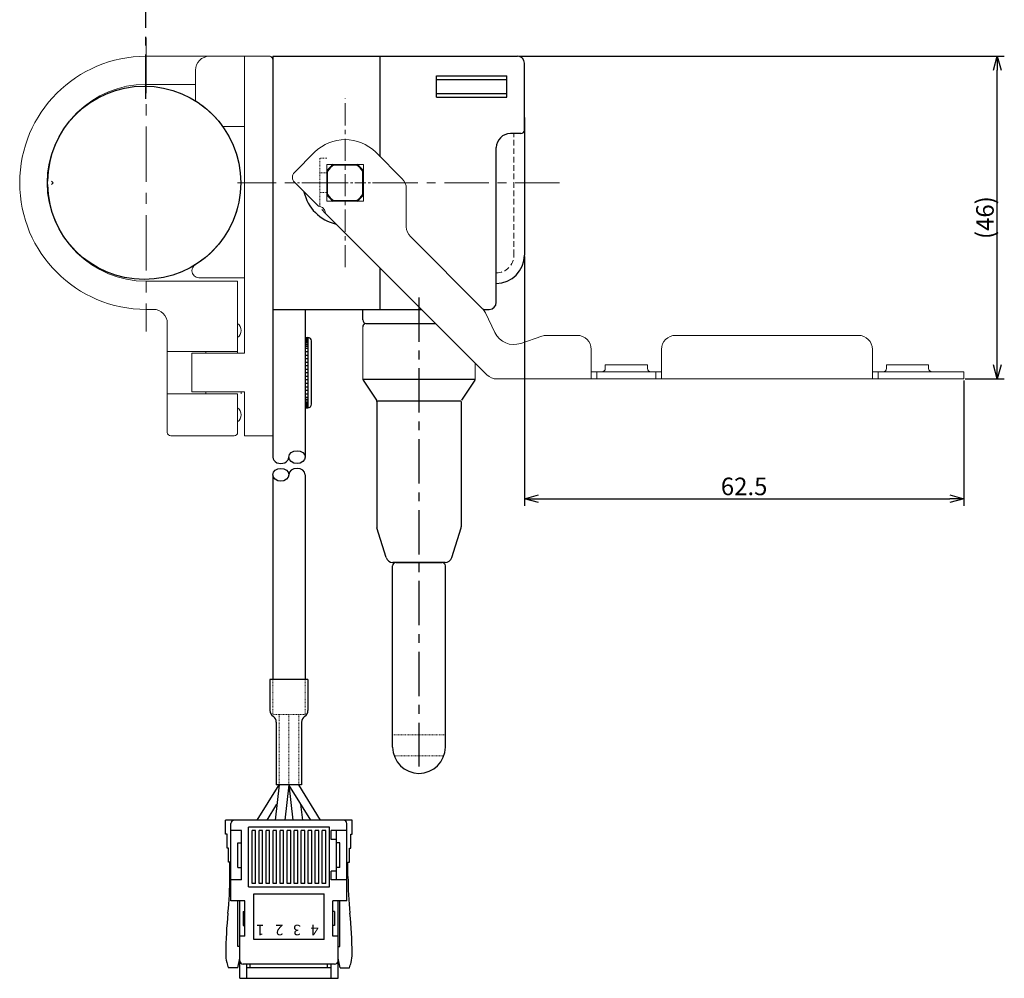
# Model space of a CAD drawing. Extents: x 1116 to 1488, y -2596 to -2338.
# Drawn here: x 1116 to 1256, y -2596 to -2460 of the extents above; entities that cross this region are included whole.
import ezdxf

# ---------------------------------------------------------------- set-up
doc = ezdxf.new("R2010")
doc.units = 0
doc.header["$LTSCALE"] = 0.126
doc.header["$MEASUREMENT"] = 0
for name, pattern in [('CENTER', [2, 1.25, -0.25, 0.25, -0.25]), ('DASHED', [0.75, 0.5, -0.25]), ('DASHED2', [9.525, 6.35, -3.175]), ('HIDDEN', [0.25, 0.125, -0.125])]:
    doc.linetypes.add(name, pattern=pattern)
doc.layers.get('0').update_dxf_attribs({"linetype": 'CONTINUOUS'})
doc.layers.get('Defpoints').update_dxf_attribs({"linetype": 'CONTINUOUS'})
for name, color, linetype, lineweight in [('2', 6, 'DASHED', 15), ('3Dのコピー', 211, 'CONTINUOUS', 9), ('3寸法', 5, 'CONTINUOUS', 15), ('4センター', 5, 'CENTER', 15), ('6', 3, 'CONTINUOUS', 15), ('TK2', 2, 'CONTINUOUS', 25), ('かくれ線', 6, 'DASHED', 15), ('外形線', 3, 'CONTINUOUS', 25)]:
    doc.layers.add(name, color=color, linetype=linetype, lineweight=lineweight)
for name, color, linetype in [('BODY', 7, 'CONTINUOUS'), ('LAYER01', 7, 'CONTINUOUS'), ('LAYER02', 7, 'CONTINUOUS'), ('金属部品', 4, 'CONTINUOUS')]:
    doc.layers.add(name, color=color, linetype=linetype)
doc.styles.add('STANDARD_BIGFONT', font='txt', dxfattribs={"bigfont": 'BIGFONT'})
doc.dimstyles.get("Standard").update_dxf_attribs({"dimtxt": 2.5, "dimasz": 2, "dimexe": 1, "dimexo": 0.2, "dimgap": 0.5, "dimtad": 1, "dimdsep": 46, "dimtxsty": 'STANDARD', "dimblk": 'OPEN30', "dimcen": 0.09, "dimazin": 2, "dimtfac": 1, "dimtofl": 0, "dimtmove": 0, "dimatfit": 3, "dimldrblk": 'OPEN30', "dimfxl": 1, "dimtolj": 1, "dimtzin": 0, "dimarcsym": 0})

# ---------------------------------------------------------------- blocks, each defined once
blk = doc.blocks.new('_Open30')
at = {"color": 0, "linetype": 'ByBlock', "lineweight": -2}
for p, q in [((-1, 0.268), (0, 0)), ((0, 0), (-1, -0.268)), ((0, 0), (-1, 0))]:
    blk.add_line(p, q, dxfattribs=at)
blk = doc.blocks.new('*D135')
at = {"layer": '3寸法', "color": 0, "lineweight": -2}
for p, q in [((1188.12, -2493.61), (1188.12, -2529.04)), ((1250.62, -2511.21), (1250.62, -2529.04)), ((1190.12, -2528.04), (1248.62, -2528.04))]:
    blk.add_line(p, q, dxfattribs=at)
at = {"layer": 'Defpoints', "color": 0}
for p in [(1188.12, -2493.41), (1250.62, -2511.01), (1250.62, -2528.04)]:
    blk.add_point(p, dxfattribs=at)
at = {"layer": '3寸法', "color": 0, "lineweight": -2, "xscale": 2, "yscale": 2, "zscale": 2, "rotation": 180}
blk.add_blockref('_Open30', (1188.12, -2528.04), dxfattribs=at)
at = {"layer": '3寸法', "color": 0, "lineweight": -2, "xscale": 2, "yscale": 2, "zscale": 2}
blk.add_blockref('_Open30', (1250.62, -2528.04), dxfattribs=at)
at = {"layer": '3寸法', "color": 0, "insert": (1219.37, -2526.29), "char_height": 2.5, "attachment_point": 5}
blk.add_mtext('\\A1;62.5', dxfattribs=at)
blk = doc.blocks.new('*D139')
at = {"layer": '3寸法', "color": 0, "lineweight": -2}
for p, q in [((1187.32, -2465.11), (1256.38, -2465.11)), ((1255.38, -2509.01), (1255.38, -2467.11)), ((1250.82, -2511.01), (1256.38, -2511.01))]:
    blk.add_line(p, q, dxfattribs=at)
at = {"layer": 'Defpoints', "color": 0}
for p in [(1187.12, -2465.11), (1255.38, -2465.11), (1250.62, -2511.01)]:
    blk.add_point(p, dxfattribs=at)
at = {"layer": '3寸法', "color": 0, "lineweight": -2, "xscale": 2, "yscale": 2, "zscale": 2}
for p, rotation in [((1255.38, -2465.11), 90), ((1255.38, -2511.01), 270)]:
    blk.add_blockref('_Open30', p, dxfattribs=dict(at, rotation=rotation))
at = {"layer": '3寸法', "color": 0, "insert": (1253.63, -2488.06), "char_height": 2.5, "attachment_point": 5, "rotation": 90}
blk.add_mtext('\\A1;(46)', dxfattribs=at)

msp = doc.modelspace()

# ---------------------------------------------------------------- linework, layer by layer
at = {"color": 7, "linetype": 'Continuous', "lineweight": 15}
for p, q in [((1158.272, -2478.758), (1155.408, -2481.622)), ((1170.732, -2482.521), (1166.969, -2478.758)), ((1160.02, -2480.507), (1160.02, -2485.707)), ((1165.22, -2480.507), (1160.02, -2480.507)), ((1165.22, -2485.707), (1165.22, -2480.507)), ((1155.408, -2483.036), (1158.768, -2486.396)), ((1171.318, -2489.35), (1171.318, -2483.935)), ((1160.02, -2485.707), (1165.22, -2485.707)), ((1159.297, -2486.925), (1159.826, -2487.454)), ((1159.826, -2487.454), (1182.793, -2510.421)), ((1182.178, -2501.038), (1171.904, -2490.764)), ((1183.914, -2504.402), (1182.568, -2501.589)), ((1190.606, -2504.914), (1187.591, -2505.945)), ((1195.62, -2504.807), (1191.253, -2504.807)), ((1235.62, -2504.807), (1209.62, -2504.807)), ((1197.62, -2506.807), (1197.62, -2510.007)), ((1207.62, -2510.007), (1207.62, -2506.807)), ((1237.62, -2506.807), (1237.62, -2510.007)), ((1199.62, -2509.507), (1199.62, -2509.007)), ((1205.62, -2509.007), (1199.62, -2509.007)), ((1205.62, -2509.007), (1205.62, -2509.507)), ((1239.62, -2509.507), (1239.62, -2509.007)), ((1245.62, -2509.007), (1239.62, -2509.007)), ((1245.62, -2509.007), (1245.62, -2509.507)), ((1184.207, -2511.007), (1197.62, -2511.007)), ((1197.62, -2511.007), (1197.62, -2510.007)), ((1197.62, -2510.007), (1198.42, -2510.007)), ((1197.62, -2511.007), (1198.42, -2511.007)), ((1198.42, -2510.007), (1198.42, -2511.007)), ((1199.42, -2510.007), (1198.42, -2510.007)), ((1198.42, -2511.007), (1199.42, -2511.007)), ((1205.82, -2510.007), (1199.42, -2510.007)), ((1199.42, -2511.007), (1205.82, -2511.007)), ((1206.82, -2510.007), (1205.82, -2510.007)), ((1205.82, -2511.007), (1206.82, -2511.007)), ((1206.82, -2511.007), (1206.82, -2510.007)), ((1206.82, -2510.007), (1207.62, -2510.007)), ((1206.82, -2511.007), (1207.62, -2511.007)), ((1207.62, -2510.007), (1207.62, -2511.007)), ((1207.62, -2511.007), (1237.62, -2511.007)), ((1237.62, -2511.007), (1237.62, -2510.007)), ((1237.62, -2510.007), (1238.42, -2510.007)), ((1237.62, -2511.007), (1238.42, -2511.007)), ((1238.42, -2510.007), (1238.42, -2511.007)), ((1239.42, -2510.007), (1238.42, -2510.007)), ((1238.42, -2511.007), (1239.42, -2511.007)), ((1249.62, -2510.007), (1239.42, -2510.007)), ((1239.42, -2511.007), (1249.62, -2511.007)), ((1250.62, -2510.007), (1249.62, -2510.007)), ((1249.62, -2511.007), (1250.62, -2511.007)), ((1250.62, -2511.007), (1250.62, -2510.007))]:
    msp.add_line(p, q, dxfattribs=at)
at = {"color": 7, "linetype": 'HIDDEN', "lineweight": 0}
for p, q in [((1160.004, -2479.607), (1159.004, -2479.607)), ((1159.004, -2479.607), (1159.004, -2486.16)), ((1159.004, -2481.707), (1160.004, -2481.707)), ((1160.004, -2484.507), (1159.004, -2484.507)), ((1159.004, -2486.16), (1159.004, -2486.218))]:
    msp.add_line(p, q, dxfattribs=at)
for p, q in [((1152.32, -2501.107), (1152.32, -2522.124)), ((1156.92, -2501.107), (1156.92, -2522.124)), ((1152.32, -2524.633), (1152.32, -2553.751)), ((1156.92, -2524.633), (1156.92, -2553.751)), ((1151.92, -2553.751), (1151.92, -2558.151)), ((1157.32, -2553.751), (1157.32, -2558.151)), ((1152.82, -2559.821), (1152.82, -2568.751)), ((1156.42, -2559.821), (1156.42, -2568.751)), ((1150.11, -2573.751), (1153.22, -2568.751)), ((1153.22, -2568.751), (1152.65, -2573.751)), ((1154.62, -2568.751), (1154.05, -2573.751)), ((1157.73, -2573.751), (1154.62, -2568.751)), ((1154.62, -2568.751), (1155.19, -2573.751)), ((1159.13, -2573.751), (1156.02, -2568.751)), ((1151.51, -2573.751), (1152.906, -2571.507)), ((1156.59, -2573.751), (1156.335, -2571.507))]:
    msp.add_line(p, q)
at = {"color": 7, "linetype": 'Continuous', "lineweight": 15}
for centre, radius, start, end in [((1162.62, -2483.107), 6.15, 45, 135), ((1156.115, -2482.329), 1, 135, 225), ((1169.318, -2483.935), 2, 0, 45), ((1173.318, -2489.35), 2, 180, 225), ((1180.764, -2502.453), 2, 25.57614, 45), ((1186.62, -2503.107), 3, 205.57614, 288.88062), ((1191.253, -2506.807), 2, 90, 108.88062), ((1195.62, -2506.807), 2, 0, 90), ((1209.62, -2506.807), 2, 90, 180), ((1235.62, -2506.807), 2, 0, 90), ((1199.12, -2509.507), 0.5, 270, 0), ((1206.12, -2509.507), 0.5, 180, 270), ((1239.12, -2509.507), 0.5, 270, 0), ((1246.12, -2509.507), 0.5, 180, 270), ((1184.207, -2509.007), 2, 225, 270)]:
    msp.add_arc(centre, radius, start, end, dxfattribs=at)
for centre, start, end in [((1152.92, -2558.151), 180, 236.63299), ((1156.32, -2558.151), 303.36701, 0), ((1151.82, -2559.821), 360, 56.63299), ((1157.42, -2559.821), 123.36701, 180)]:
    msp.add_arc(centre, 1, start, end)
for centre, start_param, end_param in [((1153.47, -2522.124), 6.2831853, 9.424778), ((1155.77, -2524.633), 3.1415927, 6.2831853)]:
    msp.add_ellipse(centre, major_axis=(-1.15, 0), ratio=0.7921756, start_param=start_param, end_param=end_param)
for centre in [(1155.77, -2522.124), (1153.47, -2524.633)]:
    msp.add_ellipse(centre, major_axis=(-1.15, 0), ratio=0.7921756)
msp.add_open_spline([(1158.768, -2486.396), (1158.772, -2486.401), (1158.801, -2486.409), (1158.894, -2486.432), (1158.958, -2486.448), (1159.102, -2486.491), (1159.184, -2486.52), (1159.346, -2486.599), (1159.429, -2486.653), (1159.569, -2486.793), (1159.622, -2486.875), (1159.702, -2487.038), (1159.731, -2487.12), (1159.774, -2487.264), (1159.79, -2487.328), (1159.813, -2487.42), (1159.821, -2487.45), (1159.826, -2487.454)], degree=3, knots=[0, 0, 0, 0, 0.125, 0.125, 0.25, 0.25, 0.375, 0.375, 0.5, 0.5, 0.625, 0.625, 0.75, 0.75, 0.875, 0.875, 1, 1, 1, 1], dxfattribs=at)
at = {"color": 7, "linetype": 'HIDDEN', "lineweight": 0}
msp.add_open_spline([(1159.042, -2486.475), (1159.034, -2486.448), (1159.003, -2486.343), (1159.003, -2486.271), (1159.004, -2486.218)], degree=3, knots=[0, 0, 0, 0, 0.260874, 1, 1, 1, 1], dxfattribs=at)
at = {"layer": '2', "linetype": 'DASHED', "ltscale": 0.2}
for p, q in [((1152.32, -2553.751), (1152.32, -2558.751)), ((1156.92, -2553.751), (1156.92, -2558.751)), ((1156.92, -2558.751), (1152.32, -2558.751)), ((1153.22, -2558.751), (1153.22, -2568.751)), ((1154.62, -2558.751), (1154.62, -2568.751)), ((1156.02, -2558.751), (1156.02, -2568.751))]:
    msp.add_line(p, q, dxfattribs=at)
at = {"layer": '3Dのコピー', "linetype": 'Continuous', "lineweight": 15}
for p, q in [((1134.32, -2465.107), (1143.318, -2465.107)), ((1143.112, -2465.107), (1143.267, -2465.107)), ((1143.112, -2465.107), (1143.112, -2465.118)), ((1143.32, -2465.107), (1148.32, -2465.107)), ((1148.32, -2465.107), (1151.82, -2465.107)), ((1148.32, -2466.107), (1148.32, -2465.107)), ((1148.32, -2500.107), (1148.32, -2466.107)), ((1152.32, -2466.107), (1152.32, -2465.107)), ((1152.32, -2466.107), (1152.32, -2500.107)), ((1141.32, -2471.455), (1141.32, -2467.107)), ((1134.32, -2469.107), (1141.32, -2469.107)), ((1148.32, -2475.107), (1145.203, -2475.107)), ((1121.073, -2483.107), (1120.823, -2482.857)), ((1120.823, -2483.357), (1121.073, -2483.107)), ((1146.82, -2497.107), (1134.32, -2497.107)), ((1141.82, -2496.607), (1148.32, -2496.607)), ((1146.82, -2497.107), (1147.32, -2497.107)), ((1147.32, -2497.107), (1147.32, -2507.107)), ((1134.32, -2501.107), (1134.32, -2500.607)), ((1135.32, -2501.107), (1134.32, -2501.107)), ((1148.32, -2501.107), (1148.32, -2500.107)), ((1148.32, -2507.357), (1148.32, -2501.107)), ((1152.32, -2501.107), (1152.32, -2500.107)), ((1137.32, -2507.107), (1137.32, -2503.107)), ((1137.82, -2507.107), (1137.32, -2507.107)), ((1137.32, -2513.107), (1137.32, -2507.107)), ((1146.82, -2507.107), (1137.82, -2507.107)), ((1140.82, -2512.857), (1140.82, -2507.357)), ((1140.82, -2507.357), (1148.32, -2507.357)), ((1142.82, -2507.357), (1142.82, -2507.107)), ((1147.32, -2507.107), (1146.82, -2507.107)), ((1147.32, -2507.107), (1147.32, -2507.357)), ((1137.32, -2517.107), (1137.32, -2513.107)), ((1137.32, -2513.107), (1137.82, -2513.107)), ((1146.82, -2513.107), (1137.82, -2513.107)), ((1140.82, -2512.857), (1148.32, -2512.857)), ((1142.82, -2513.107), (1142.82, -2512.857)), ((1146.82, -2513.107), (1147.32, -2513.107)), ((1147.32, -2513.107), (1147.32, -2517.107)), ((1147.82, -2512.857), (1147.82, -2513.107)), ((1148.32, -2518.107), (1148.32, -2512.857)), ((1137.32, -2518.607), (1137.32, -2517.107)), ((1147.32, -2517.107), (1147.32, -2518.607)), ((1148.32, -2519.107), (1148.32, -2518.107)), ((1146.82, -2519.107), (1137.82, -2519.107)), ((1152.32, -2519.107), (1148.32, -2519.107))]:
    msp.add_line(p, q, dxfattribs=at)
for centre, radius, start, end in [((1134.32, -2483.107), 18, 90, 270), ((1143.32, -2467.107), 2, 90, 180), ((1134.32, -2483.107), 14, 90, 178.97681), ((1134.02, -2483.107), 13.75, 38.18348, 55.43974), ((1134.02, -2483.107), 13.75, 1.0418, 35.57853), ((1134.32, -2483.107), 14, 181.02319, 270), ((1134.02, -2483.107), 13.75, 301.92533, 358.9582), ((1141.82, -2495.626), 1, 121.92533, 179.45896), ((1141.82, -2495.607), 1, 180.54104, 270), ((1135.32, -2503.107), 2, 0, 90), ((1146.521, -2504.132), 1.3, 1.09666, 52.03344), ((1146.521, -2504.082), 1.3, 307.96656, 358.90334), ((1146.521, -2516.132), 1.3, 1.09666, 52.03344), ((1146.521, -2516.082), 1.3, 307.96656, 358.90334), ((1137.82, -2518.607), 0.5, 180, 270), ((1146.82, -2518.607), 0.5, 270, 0)]:
    msp.add_arc(centre, radius, start, end, dxfattribs=at)
for points, knots in [([(1152.32, -2465.607), (1152.311, -2465.536), (1152.29, -2465.382), (1152.142, -2465.203), (1151.976, -2465.12), (1151.857, -2465.107), (1151.822, -2465.107), (1151.82, -2465.107)], [0, 0, 0, 0, 0.2178225, 0.4765658, 0.8410137, 0.9946077, 1, 1, 1, 1]), ([(1141.82, -2471.783), (1141.75, -2471.735), (1141.624, -2471.65), (1141.47, -2471.549), (1141.368, -2471.485), (1141.325, -2471.457), (1141.321, -2471.455), (1141.32, -2471.455)], [0, 0, 0, 0, 0.2949983, 0.526549, 0.7228822, 0.9201225, 1, 1, 1, 1]), ([(1145.203, -2475.107), (1145.201, -2475.103), (1145.195, -2475.094), (1145.149, -2475.031), (1145.08, -2474.936), (1144.98, -2474.803), (1144.891, -2474.686), (1144.837, -2474.618), (1144.828, -2474.607)], [0, 0, 0, 0, 0.1637638, 0.3270845, 0.5010051, 0.7056968, 0.9513066, 1, 1, 1, 1])]:
    msp.add_open_spline(points, degree=3, knots=knots, dxfattribs=at)
at = {"layer": '3寸法', "linetype": 'CENTER', "lineweight": 15, "ltscale": 50}
msp.add_line((1134.32, -2462.492), (1134.32, -2504.247), dxfattribs=at)
at = {"layer": '4センター', "ltscale": 20}
msp.add_line((1162.62, -2495.107), (1162.62, -2471.107), dxfattribs=at)
at = {"layer": '4センター', "ltscale": 40}
msp.add_line((1193.12, -2483.107), (1147.32, -2483.107), dxfattribs=at)
at = {"layer": '4センター', "ltscale": 10}
msp.add_line((1170.62, -2483.107), (1154.62, -2483.107), dxfattribs=at)
at = {"layer": '6', "ltscale": 40}
for p, q in [((1165.12, -2503.607), (1165.12, -2511.007)), ((1181.12, -2508.749), (1181.12, -2511.007))]:
    msp.add_line(p, q, dxfattribs=at)
at = {"layer": 'BODY'}
for p, q in [((1152.32, -2465.107), (1187.12, -2465.107)), ((1152.32, -2465.107), (1152.32, -2501.107)), ((1167.62, -2479.409), (1167.62, -2465.107)), ((1188.12, -2475.607), (1188.12, -2466.107)), ((1175.62, -2467.907), (1185.62, -2467.907)), ((1175.62, -2470.907), (1175.62, -2467.907)), ((1175.62, -2468.407), (1185.62, -2468.407)), ((1185.62, -2470.907), (1185.62, -2467.907)), ((1175.62, -2470.407), (1185.62, -2470.407)), ((1175.62, -2470.907), (1185.62, -2470.907)), ((1187.62, -2476.107), (1186.12, -2476.107)), ((1184.12, -2500.107), (1184.12, -2478.107)), ((1167.62, -2501.107), (1167.62, -2495.249)), ((1152.32, -2501.107), (1173.479, -2501.107)), ((1182.244, -2501.107), (1183.12, -2501.107))]:
    msp.add_line(p, q, dxfattribs=at)
for centre, radius, start, end in [((1187.12, -2466.107), 1, 360, 90), ((1186.12, -2478.107), 2, 90, 180), ((1187.62, -2475.607), 0.5, 270, 0), ((1183.12, -2500.107), 1, 270, 0)]:
    msp.add_arc(centre, radius, start, end, dxfattribs=at)
at = {"layer": 'LAYER01', "color": 7, "linetype": 'Continuous', "ltscale": 30}
for p, q in [((1156.92, -2505.107), (1157.32, -2505.107)), ((1156.92, -2505.232), (1157.32, -2505.232)), ((1156.92, -2505.357), (1157.32, -2505.357)), ((1156.92, -2505.482), (1157.32, -2505.482)), ((1156.92, -2505.607), (1157.32, -2505.607)), ((1157.32, -2505.107), (1157.32, -2515.107)), ((1157.82, -2514.607), (1157.82, -2505.607)), ((1156.92, -2505.732), (1157.32, -2505.732)), ((1156.92, -2505.857), (1157.32, -2505.857)), ((1156.92, -2506.107), (1157.32, -2506.107)), ((1156.92, -2506.357), (1157.32, -2506.357)), ((1156.92, -2506.607), (1157.32, -2506.607)), ((1156.92, -2507.107), (1157.32, -2507.107)), ((1156.92, -2507.607), (1157.32, -2507.607)), ((1156.92, -2508.107), (1157.32, -2508.107)), ((1156.92, -2508.607), (1157.32, -2508.607)), ((1156.92, -2509.107), (1157.32, -2509.107)), ((1156.92, -2509.607), (1157.32, -2509.607)), ((1156.92, -2510.107), (1157.32, -2510.107)), ((1156.92, -2510.607), (1157.32, -2510.607)), ((1156.92, -2511.107), (1157.32, -2511.107)), ((1156.92, -2511.607), (1157.32, -2511.607)), ((1156.92, -2512.107), (1157.32, -2512.107)), ((1156.92, -2512.607), (1157.32, -2512.607)), ((1156.92, -2513.107), (1157.32, -2513.107)), ((1156.92, -2513.607), (1157.32, -2513.607)), ((1156.92, -2513.857), (1157.32, -2513.857)), ((1156.92, -2514.107), (1157.32, -2514.107)), ((1156.92, -2514.357), (1157.32, -2514.357)), ((1156.92, -2514.482), (1157.32, -2514.482)), ((1156.92, -2514.607), (1157.32, -2514.607)), ((1156.92, -2514.732), (1157.32, -2514.732)), ((1156.92, -2514.857), (1157.32, -2514.857)), ((1156.92, -2514.982), (1157.32, -2514.982)), ((1156.92, -2515.107), (1157.32, -2515.107))]:
    msp.add_line(p, q, dxfattribs=at)
at = {"layer": 'LAYER01', "color": 7, "linetype": 'Continuous'}
for p, q in [((1157.32, -2553.751), (1151.92, -2553.751)), ((1156.42, -2568.751), (1152.82, -2568.751)), ((1163.62, -2573.751), (1145.62, -2573.751)), ((1145.62, -2575.751), (1145.62, -2573.751)), ((1146.37, -2585.251), (1146.37, -2574.251)), ((1162.87, -2585.251), (1162.87, -2574.251)), ((1163.62, -2575.751), (1163.62, -2573.751)), ((1147.87, -2575.251), (1146.37, -2575.251)), ((1147.87, -2582.251), (1147.87, -2575.251)), ((1160.37, -2574.751), (1148.87, -2574.751)), ((1148.87, -2583.251), (1148.87, -2574.751)), ((1149.87, -2575.251), (1149.37, -2575.251)), ((1149.37, -2582.751), (1149.37, -2575.251)), ((1149.87, -2582.751), (1149.87, -2575.251)), ((1150.87, -2575.251), (1150.37, -2575.251)), ((1150.37, -2582.751), (1150.37, -2575.251)), ((1150.87, -2582.751), (1150.87, -2575.251)), ((1151.87, -2575.251), (1151.37, -2575.251)), ((1151.37, -2582.751), (1151.37, -2575.251)), ((1151.87, -2582.751), (1151.87, -2575.251)), ((1152.87, -2575.251), (1152.37, -2575.251)), ((1152.37, -2582.751), (1152.37, -2575.251)), ((1152.87, -2582.751), (1152.87, -2575.251)), ((1153.87, -2575.251), (1153.37, -2575.251)), ((1153.37, -2582.751), (1153.37, -2575.251)), ((1153.87, -2582.751), (1153.87, -2575.251)), ((1154.87, -2575.251), (1154.37, -2575.251)), ((1154.37, -2582.751), (1154.37, -2575.251)), ((1154.87, -2582.751), (1154.87, -2575.251)), ((1155.87, -2575.251), (1155.37, -2575.251)), ((1155.37, -2582.751), (1155.37, -2575.251)), ((1155.87, -2582.751), (1155.87, -2575.251)), ((1156.87, -2575.251), (1156.37, -2575.251)), ((1156.37, -2582.751), (1156.37, -2575.251)), ((1156.87, -2582.751), (1156.87, -2575.251)), ((1157.87, -2575.251), (1157.37, -2575.251)), ((1157.37, -2582.751), (1157.37, -2575.251)), ((1157.87, -2582.751), (1157.87, -2575.251)), ((1158.87, -2575.251), (1158.37, -2575.251)), ((1158.37, -2582.751), (1158.37, -2575.251)), ((1158.87, -2582.751), (1158.87, -2575.251)), ((1159.87, -2575.251), (1159.37, -2575.251)), ((1159.37, -2582.751), (1159.37, -2575.251)), ((1159.87, -2582.751), (1159.87, -2575.251)), ((1160.37, -2583.251), (1160.37, -2574.751)), ((1162.87, -2575.251), (1160.62, -2575.251)), ((1160.62, -2576.501), (1160.62, -2575.251)), ((1161.37, -2582.251), (1161.37, -2575.251)), ((1145.82, -2575.751), (1145.62, -2575.751)), ((1145.82, -2577.751), (1145.82, -2575.751)), ((1147.37, -2577.001), (1147.87, -2577.001)), ((1147.37, -2580.501), (1147.37, -2577.001)), ((1161.37, -2576.501), (1160.62, -2576.501)), ((1161.87, -2577.001), (1161.37, -2577.001)), ((1161.87, -2580.501), (1161.87, -2577.001)), ((1163.42, -2577.751), (1163.42, -2575.751)), ((1163.42, -2575.751), (1163.62, -2575.751)), ((1146.02, -2577.751), (1145.82, -2577.751)), ((1146.02, -2579.751), (1146.02, -2577.751)), ((1163.22, -2577.751), (1163.42, -2577.751)), ((1163.22, -2579.751), (1163.22, -2577.751)), ((1146.22, -2579.751), (1146.02, -2579.751)), ((1146.22, -2581.778), (1146.22, -2579.751)), ((1163.02, -2581.778), (1163.02, -2579.751)), ((1163.02, -2579.751), (1163.22, -2579.751)), ((1147.37, -2580.501), (1147.87, -2580.501)), ((1161.37, -2581.001), (1160.62, -2581.001)), ((1160.62, -2582.251), (1160.62, -2581.001)), ((1161.87, -2580.501), (1161.37, -2580.501)), ((1147.87, -2582.251), (1146.37, -2582.251)), ((1162.87, -2582.251), (1160.62, -2582.251)), ((1148.87, -2583.251), (1160.37, -2583.251)), ((1149.87, -2582.751), (1149.37, -2582.751)), ((1150.87, -2582.751), (1150.37, -2582.751)), ((1151.87, -2582.751), (1151.37, -2582.751)), ((1152.87, -2582.751), (1152.37, -2582.751)), ((1153.87, -2582.751), (1153.37, -2582.751)), ((1154.87, -2582.751), (1154.37, -2582.751)), ((1155.87, -2582.751), (1155.37, -2582.751)), ((1156.87, -2582.751), (1156.37, -2582.751)), ((1157.87, -2582.751), (1157.37, -2582.751)), ((1158.87, -2582.751), (1158.37, -2582.751)), ((1159.87, -2582.751), (1159.37, -2582.751)), ((1148.37, -2585.251), (1146.37, -2585.251)), ((1147.37, -2591.751), (1147.37, -2585.251)), ((1147.62, -2596.251), (1147.62, -2585.251)), ((1148.37, -2590.251), (1148.37, -2585.251)), ((1149.62, -2590.751), (1149.62, -2584.251)), ((1149.62, -2584.251), (1159.62, -2584.251)), ((1159.62, -2590.751), (1159.62, -2584.251)), ((1160.87, -2590.251), (1160.87, -2585.251)), ((1162.87, -2585.251), (1160.87, -2585.251)), ((1161.62, -2596.251), (1161.62, -2585.251)), ((1161.87, -2591.751), (1161.87, -2585.251)), ((1148.12, -2586.751), (1148.12, -2588.751)), ((1148.12, -2586.751), (1148.37, -2586.751)), ((1161.12, -2586.751), (1160.87, -2586.751)), ((1161.12, -2586.751), (1161.12, -2588.751)), ((1148.12, -2588.751), (1148.37, -2588.751)), ((1161.12, -2588.751), (1160.87, -2588.751)), ((1148.37, -2590.251), (1147.62, -2590.251)), ((1159.62, -2590.751), (1149.62, -2590.751)), ((1161.62, -2590.251), (1160.87, -2590.251)), ((1147.62, -2591.751), (1147.37, -2591.751)), ((1161.62, -2591.751), (1161.87, -2591.751)), ((1147.343, -2594.751), (1147.62, -2593.402)), ((1161.897, -2594.751), (1161.62, -2593.402)), ((1147.343, -2594.751), (1146.009, -2594.751)), ((1161.12, -2594.251), (1148.12, -2594.251)), ((1148.62, -2596.251), (1148.62, -2594.251)), ((1160.62, -2594.751), (1148.62, -2594.751)), ((1149.12, -2594.751), (1149.12, -2594.251)), ((1160.12, -2594.751), (1160.12, -2594.251)), ((1160.62, -2596.251), (1160.62, -2594.251)), ((1161.897, -2594.751), (1163.232, -2594.751)), ((1147.62, -2596.251), (1161.62, -2596.251))]:
    msp.add_line(p, q, dxfattribs=at)
at = {"layer": 'LAYER01'}
msp.add_circle((1134.02, -2483.107), 13.75, dxfattribs=at)
at = {"layer": 'LAYER01', "color": 7, "linetype": 'Continuous', "ltscale": 30}
for centre, start, end in [((1157.32, -2505.607), 0, 90), ((1157.32, -2514.607), 270, 0)]:
    msp.add_arc(centre, 0.5, start, end, dxfattribs=at)
at = {"layer": 'LAYER01', "color": 7, "linetype": 'Continuous'}
for centre, radius, start, end in [((1146.87, -2574.251), 0.5, 90, 180), ((1162.37, -2574.251), 0.5, 0, 90), ((1096.22, -2581.778), 50, 354.01293, 0), ((1213.02, -2581.778), 50, 180, 185.98707), ((1205.62, -2593.251), 60, 174.01293, 179.48354), ((1103.62, -2593.251), 60, 0.51646, 5.98707), ((1150.623, -2592.755), 5, 179.48354, 194.54029), ((1148.12, -2593.751), 0.5, 180, 270), ((1161.12, -2593.751), 0.5, 270, 0), ((1158.618, -2592.755), 5, 345.45971, 0.51646), ((1154.494, -2591.751), 9, 194.54029, 199.47122), ((1154.746, -2591.751), 9, 340.52878, 345.45971)]:
    msp.add_arc(centre, radius, start, end, dxfattribs=at)
at = {"layer": 'LAYER02', "color": 5, "linetype": 'CENTER', "ltscale": 40}
for p, q in [((1134.275, -2471.159), (1134.275, -2337.909)), ((1173.12, -2499.413), (1173.12, -2566.107))]:
    msp.add_line(p, q, dxfattribs=at)
at = {"layer": 'TK2'}
msp.add_line((1188.12, -2473.807), (1188.12, -2493.407), dxfattribs=at)
at = {"layer": 'TK2', "linetype": 'DASHED2', "lineweight": 13}
msp.add_line((1186.62, -2493.407), (1186.62, -2476.107), dxfattribs=at)
at = {"layer": 'TK2'}
msp.add_arc((1184.12, -2493.407), 4, 270, 0, dxfattribs=at)
at = {"layer": 'TK2', "linetype": 'DASHED2', "lineweight": 13}
msp.add_arc((1184.12, -2493.407), 2.5, 270, 0, dxfattribs=at)
at = {"layer": 'かくれ線'}
for p, q in [((1169.37, -2561.607), (1176.87, -2561.607)), ((1169.585, -2564.607), (1176.656, -2564.607))]:
    msp.add_line(p, q, dxfattribs=at)
at = {"layer": '外形線', "color": 1}
for p, q in [((1165.12, -2502.607), (1165.12, -2501.107)), ((1165.62, -2503.107), (1175.479, -2503.107))]:
    msp.add_line(p, q, dxfattribs=at)
at = {"layer": '外形線'}
for p, q in [((1181.11, -2511.107), (1165.12, -2511.107)), ((1165.159, -2511.199), (1167.082, -2514.015)), ((1181.082, -2511.199), (1179.159, -2514.015)), ((1167.12, -2514.107), (1179.12, -2514.107)), ((1167.12, -2514.207), (1167.12, -2532.031)), ((1179.12, -2514.207), (1179.12, -2532.031)), ((1168.452, -2536.403), (1167.143, -2532.179)), ((1177.789, -2536.403), (1179.098, -2532.179)), ((1169.37, -2563.357), (1169.37, -2537.607)), ((1176.833, -2537.107), (1169.407, -2537.107)), ((1169.87, -2537.107), (1176.37, -2537.107)), ((1176.87, -2563.357), (1176.87, -2537.607))]:
    msp.add_line(p, q, dxfattribs=at)
at = {"layer": '外形線', "color": 4, "ltscale": 10}
for radius, start, end in [(3.1, 122.99589, 147.00411), (3.1, 32.99589, 57.00411), (6, 192.31654, 257.68346), (3.1, 212.99589, 237.00411), (3.1, 302.99589, 327.00411)]:
    msp.add_arc((1162.62, -2483.107), radius, start, end, dxfattribs=at)
at = {"layer": '外形線', "color": 1}
msp.add_arc((1165.62, -2502.607), 0.5, 180, 270, dxfattribs=at)
at = {"layer": '外形線'}
for centre, radius, start, end in [((1165.62, -2503.607), 0.5, 120, 180), ((1165.12, -2502.741), 0.5, 300, 312.9414), ((1165.62, -2511.007), 0.5, 180, 202.61986), ((1180.62, -2511.007), 0.5, 337.38014, 0), ((1166.62, -2514.207), 0.5, 0, 22.61986), ((1167.62, -2532.031), 0.5, 180, 197.22301), ((1178.62, -2532.031), 0.5, 342.77699, 360), ((1169.407, -2536.107), 1, 197.22301, 270), ((1176.833, -2536.107), 1, 270, 342.77699), ((1169.87, -2537.607), 0.5, 90, 180), ((1176.37, -2537.607), 0.5, 0, 90), ((1173.12, -2563.357), 3.75, 180, 0)]:
    msp.add_arc(centre, radius, start, end, dxfattribs=at)
at = {"layer": '金属部品', "ltscale": 20}
for p, q in [((1160.12, -2484.765), (1160.12, -2481.449)), ((1165.12, -2484.765), (1165.12, -2481.449))]:
    msp.add_line(p, q, dxfattribs=at)
at = {"layer": '金属部品', "ltscale": 10}
for p, q in [((1164.279, -2480.607), (1160.962, -2480.607)), ((1160.962, -2485.607), (1164.279, -2485.607))]:
    msp.add_line(p, q, dxfattribs=at)
for start, end in [(123.55731, 146.44269), (33.55731, 56.44269), (213.55731, 236.44269), (303.55731, 326.44269)]:
    msp.add_arc((1162.62, -2483.107), 3, start, end, dxfattribs=at)

# ---------------------------------------------------------------- texts
at = {"layer": 'LAYER01', "color": 7, "linetype": 'Continuous', "style": 'STANDARD_BIGFONT'}
for s, p in [('1', (1151.091, -2588.637)), ('2', (1153.836, -2588.637)), ('3', (1156.336, -2588.637)), ('4', (1158.836, -2588.637))]:
    msp.add_text(s, height=1.5, rotation=180, dxfattribs=at).set_placement(p)

# ---------------------------------------------------------------- dimensions: what is measured, and where the dimension line sits
at = {"layer": '3寸法'}
dim = msp.add_linear_dim(base=(1255.381, -2465.107), p1=(1250.62, -2511.007), p2=(1187.12, -2465.107), angle=90, text='(46)', dimstyle='Standard', dxfattribs=at)
dim.commit()
dim.dimension.update_dxf_attribs({"geometry": '*D139', "text_midpoint": (1253.631, -2488.057)})
dim = msp.add_linear_dim(base=(1250.62, -2528.037), p1=(1188.12, -2493.407), p2=(1250.62, -2511.007), dimstyle='Standard', dxfattribs=at)
dim.commit()
dim.dimension.update_dxf_attribs({"geometry": '*D135', "text_midpoint": (1219.37, -2526.287)})

doc.saveas('drawing.dxf')
